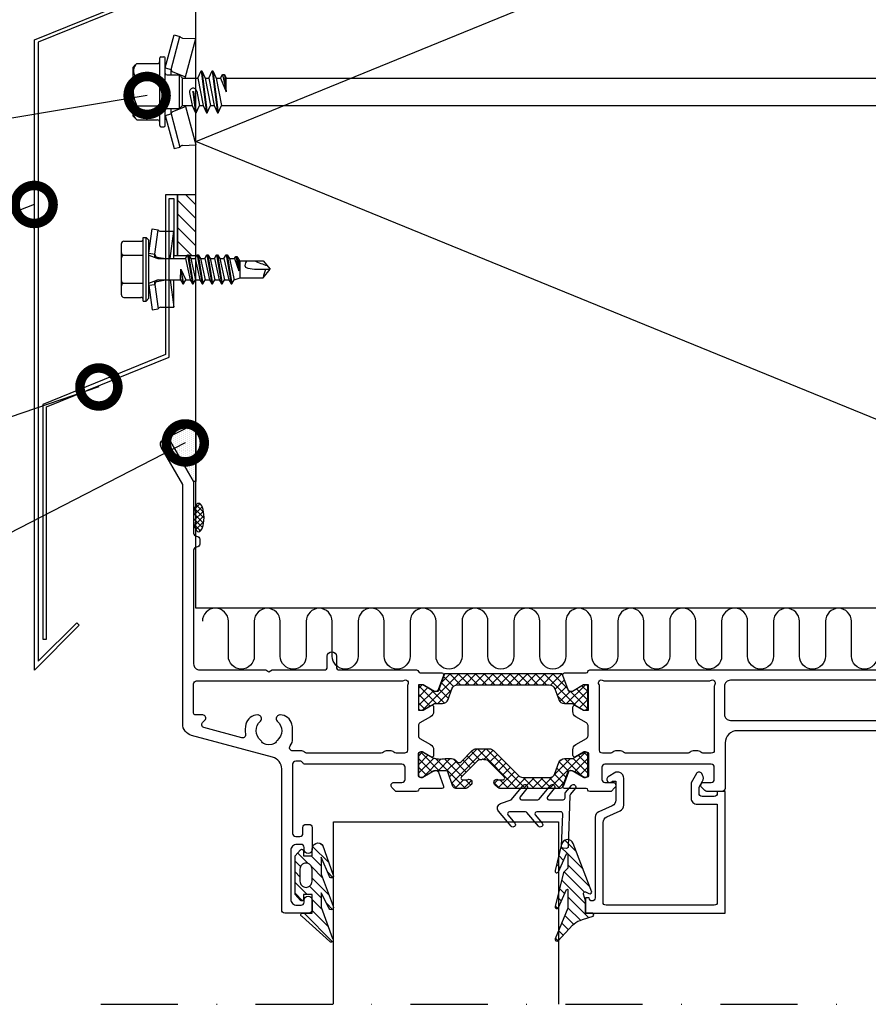
# Model space of a CAD drawing. Units: millimetres. Extents: x -822 to 17214, y -20795 to 214.
# Drawn here: x 1236 to 1376, y -9469 to -9307 of the extents above; entities that cross this region are included whole.
import ezdxf
from ezdxf import colors
from ezdxf.entities.mleader import LeaderData, LeaderLine
from ezdxf.math import Vec2, Vec3

# ---------------------------------------------------------------- set-up
doc = ezdxf.new("R2010")
doc.units = ezdxf.units.MM
doc.linetypes.add('DASHDOT', pattern=[25.4, 12.7, -6.35, 0, -6.35])
doc.layers.get('0').update_dxf_attribs({"color": 1})
for name, color, linetype in [('S-ANNOTATION', 7, 'Continuous'), ('S-CONNECTORS', 7, 'Continuous'), ('S-FACADE', 7, 'Continuous'), ('S-MATERIALS', 2, 'Continuous'), ('S-SPACE', 7, 'Continuous'), ('S-TEXT', 4, 'Continuous')]:
    doc.layers.add(name, color=color, linetype=linetype)
doc.styles.add('Ruukki_det', font='arial.ttf')

# ---------------------------------------------------------------- blocks, each defined once
blk = doc.blocks.new('302')
at = {"layer": 'S-MATERIALS'}
h = blk.add_hatch(dxfattribs=at)
h.set_pattern_fill('ANSI31', color=256, scale=0.5, style=0)
h.set_pattern_definition([(45, (0, -3), (-1.12253, 1.12253), [])])
h.paths.add_polyline_path([(0, -3), (0, 0), (-10, 0), (-10, -3)])
blk.add_lwpolyline([(0, -3), (0, 0), (-10, 0), (-10, -3)], close=True)
blk = doc.blocks.new('järjestelmäikkuna')
at = {"layer": 'S-MATERIALS'}
h = blk.add_hatch(dxfattribs=at)
h.set_pattern_fill('DOTS', color=256, scale=0.2)
h.paths.add_polyline_path([(-27.41, 80.49, -0.376459), (-27.8, 81.61), (-30.39, 76.35), (-20.86, 76.35), (-20.86, 76.7)])
h = blk.add_hatch(dxfattribs=at)
h.set_pattern_fill('ANSI37', color=256, scale=0.2)
edge = h.paths.add_edge_path()
edge.add_ellipse((-14.93, 75.86), major_axis=(2.33, 0), ratio=0.37457, start_angle=0, end_angle=360)
h = blk.add_hatch(dxfattribs=at)
h.set_pattern_fill('ANSI31', color=256, scale=10, angle=90, style=0, pattern_type=2)
h.set_pattern_definition([(-45, (10816.2414, 2028.8756), (0.88388348, 0.88388348), [])])
edge = h.paths.add_edge_path()
edge.add_line((48.04, 59.13), (47.09, 60))
edge.add_line((47.09, 60), (40.7, 60))
edge.add_line((40.7, 60), (39.74, 59.13))
edge.add_arc((39.94, 58.9), 0.3, 131.8079, 278.2537)
edge.add_line((39.99, 58.6), (40.7, 58.6))
edge.add_line((40.7, 58.6), (40.7, 57.2))
edge.add_line((40.7, 57.2), (39.6, 57.2))
edge.add_arc((39.6, 56.2), 1, 90, 226.3281)
edge.add_line((38.91, 55.48), (43.88, 53.74))
edge.add_arc((44.04, 54.01), 0.317, 238.8184, 439.1517)
edge.add_line((44.1, 54.33), (40.93, 55.7))
edge.add_line((40.93, 55.7), (43.74, 55.7))
edge.add_line((43.74, 55.7), (49.02, 53.75))
edge.add_arc((49.24, 54.03), 0.361, 231.0326, 431.8234)
edge.add_line((49.36, 54.38), (46.79, 55.7))
edge.add_line((46.79, 55.7), (49.17, 55.7))
edge.add_line((49.17, 55.7), (54.32, 53.82))
edge.add_arc((54.58, 54.05), 0.344, 222.0896, 401.2058)
edge.add_line((54.83, 54.27), (50.71, 58.83))
edge.add_arc((50.42, 58.79), 0.289, 8.9764, 188.9764)
edge.add_line((50.14, 58.74), (50.14, 57.2))
edge.add_line((50.14, 57.2), (47.09, 57.2))
edge.add_line((47.09, 57.2), (47.09, 58.6))
edge.add_line((47.09, 58.6), (47.84, 58.6))
edge.add_arc((47.84, 58.9), 0.3, -90, 47.3094)
edge = h.paths.add_edge_path(flags=16)
edge.add_line((45.9, 58.2), (45.9, 58.2))
edge.add_arc((44.9, 58.2), 1, -90, 0, ccw=False)
edge.add_line((44.9, 57.2), (42.9, 57.2))
edge.add_arc((42.9, 58.2), 1, 180, 270, ccw=False)
edge.add_line((41.9, 58.2), (41.9, 58.2))
edge.add_arc((42.9, 58.2), 1, 90, 180, ccw=False)
edge.add_line((42.9, 59.2), (44.9, 59.2))
edge.add_arc((44.9, 58.2), 1, 0, 90, ccw=False)
h = blk.add_hatch(dxfattribs=at)
h.set_pattern_fill('_USER', color=256, angle=45, style=0, pattern_type=2)
h.set_pattern_definition([(45, (-841.1833, -575.7234), (-0.7071068, 0.7071068), []), (135, (-841.1833, -575.7234), (-0.7071068, -0.7071068), [])])
edge = h.paths.add_edge_path()
edge.add_arc((13.58, 18.18), 1, 180, 250, ccw=False)
edge.add_line((13.24, 17.24), (15.02, 16.6))
edge.add_arc((14.67, 15.66), 1, 0, 70)
edge.add_line((15.67, 15.66), (15.67, 14.38))
edge.add_line((15.67, 14.38), (16.77, 12.48))
edge.add_line((16.77, 12.48), (16.77, 11.71))
edge.add_line((16.77, 11.71), (12.57, 11.71))
edge.add_line((12.57, 11.71), (12.57, 12.48))
edge.add_line((12.57, 12.48), (13.67, 14.38))
edge.add_line((13.67, 14.38), (13.67, 14.96))
edge.add_line((13.67, 14.96), (10.78, 16.01))
edge.add_line((10.78, 16.01), (10.78, 35.4))
edge.add_line((10.78, 35.4), (13.67, 36.46))
edge.add_line((13.67, 36.46), (13.67, 37.03))
edge.add_line((13.67, 37.03), (12.57, 38.94))
edge.add_line((12.57, 38.94), (12.57, 39.7))
edge.add_line((12.57, 39.7), (16.77, 39.7))
edge.add_line((16.77, 39.7), (16.77, 38.94))
edge.add_line((16.77, 38.94), (15.67, 37.03))
edge.add_line((15.67, 37.03), (15.67, 35.76))
edge.add_arc((14.67, 35.76), 1, -70, 0)
edge.add_line((15.02, 34.82), (13.24, 34.17))
edge.add_arc((13.58, 33.23), 1, 110, 180, ccw=False)
edge.add_line((12.58, 33.23), (12.58, 18.18))
h = blk.add_hatch(dxfattribs=at)
h.set_pattern_fill('_USER', color=256, angle=135, style=0, pattern_type=2)
h.set_pattern_definition([(225, (-712.9431, -14.5512), (0.7071068, -0.7071068), []), (-45, (-712.9431, -14.5512), (0.7071068, 0.7071068), [])])
edge = h.paths.add_edge_path()
edge.add_arc((27.92, 36.81), 1.2, 150, 179.3649)
edge.add_line((26.88, 37.41), (27.78, 38.97))
edge.add_arc((27.52, 39.12), 0.3, -30, 0, ccw=False)
edge.add_line((27.82, 39.12), (27.82, 39.3))
edge.add_arc((27.42, 39.3), 0.4, 0, 90, ccw=False)
edge.add_line((27.42, 39.7), (24.02, 39.7))
edge.add_arc((24.02, 39.3), 0.4, 90, 180, ccw=False)
edge.add_line((23.62, 39.3), (23.62, 39.12))
edge.add_arc((23.92, 39.12), 0.3, 180, 210, ccw=False)
edge.add_line((23.66, 38.97), (24.56, 37.41))
edge.add_arc((20.72, 36.06), 4.07, -10.6222, 19.3778)
edge.add_line((24.72, 35.31), (24.72, 34.25))
edge.add_arc((25.72, 34.25), 1, 180, 235.7289, ccw=False)
edge.add_arc((24.87, 33.01), 0.5, -45, 55.7289)
edge.add_line((25.23, 32.66), (23.41, 30.84))
edge.add_arc((24.12, 30.14), 1, 135, 180, ccw=False)
edge.add_line((23.12, 30.14), (23.12, 29.09))
edge.add_line((23.12, 29.09), (23.12, 28.05))
edge.add_arc((24.12, 28.05), 1, 180, 225, ccw=False)
edge.add_line((23.41, 27.34), (27.53, 23.23))
edge.add_arc((26.82, 22.52), 1, 0, 45)
edge.add_line((27.82, 22.52), (27.82, 18.17))
edge.add_arc((26.82, 18.17), 1, -70, 0)
edge.add_line((27.17, 17.23), (25.38, 16.59))
edge.add_arc((25.72, 15.65), 1, 110, 180, ccw=False)
edge.add_line((24.72, 15.65), (24.72, 14.59))
edge.add_arc((23.52, 14.59), 1.2, -30, 0)
edge.add_line((24.56, 13.99), (24.22, 13.4))
edge.add_line((24.22, 13.4), (23.66, 12.43))
edge.add_arc((23.92, 12.28), 0.3, 150, 180, ccw=False)
edge.add_line((23.62, 12.28), (23.62, 12.1))
edge.add_arc((24.02, 12.1), 0.4, 180, 270, ccw=False)
edge.add_line((24.02, 11.7), (27.42, 11.7))
edge.add_arc((27.42, 12.1), 0.4, -90, 0, ccw=False)
edge.add_line((27.82, 12.1), (27.82, 12.28))
edge.add_line((27.82, 12.28), (27.82, 12.36))
edge.add_line((27.82, 12.36), (27.78, 12.43))
edge.add_line((27.78, 12.43), (27.22, 13.4))
edge.add_line((27.22, 13.4), (26.9, 13.95))
edge.add_arc((27.92, 14.58), 1.2, 180, 211.8478)
edge.add_arc((27.9, 14.58), 1.18, 169.1771, 180.0426)
edge.add_arc((27.04, 14.74), 0.302, 112.9506, 167.3626)
edge.add_line((26.92, 15.02), (29.3, 15.88))
edge.add_arc((29.12, 16.35), 0.5, -70, 0, ccw=False)
edge.add_line((29.62, 16.35), (29.62, 26.29))
edge.add_arc((29.12, 26.29), 0.5, 0, 45, ccw=False)
edge.add_line((29.48, 26.65), (28.98, 27.15))
edge.add_arc((28.62, 26.79), 0.5, 45, 90, ccw=False)
edge.add_arc((28.62, 26.79), 0.5, 90, 180, ccw=False)
edge.add_arc((28.62, 26.79), 0.5, 180, 208.955, ccw=False)
edge.add_arc((27.92, 26.41), 0.3, 0, 28.955)
edge.add_line((28.22, 26.41), (28.22, 25.8))
edge.add_arc((27.92, 25.8), 0.3, 270, 360)
edge.add_arc((27.92, 25.8), 0.3, 225, 270)
edge.add_line((27.71, 25.59), (25.07, 28.24))
edge.add_arc((25.42, 28.59), 0.5, 180, 225)
edge.add_line((24.92, 28.59), (24.92, 28.79))
edge.add_arc((24.62, 28.79), 0.3, 0, 36.8699, ccw=False)
edge.add_arc((25.02, 29.09), 0.2, 180, 216.8699)
edge.add_arc((25.02, 29.09), 0.2, 143.1301, 180)
edge.add_arc((24.62, 29.39), 0.3, -36.8699, 0, ccw=False)
edge.add_line((24.92, 29.39), (24.92, 29.6))
edge.add_arc((25.42, 29.6), 0.5, 135, 180)
edge.add_line((25.07, 29.95), (27.71, 32.6))
edge.add_arc((27.92, 32.39), 0.3, 90, 135)
edge.add_arc((27.92, 32.39), 0.3, 0, 90)
edge.add_line((28.22, 32.39), (28.22, 31.78))
edge.add_arc((27.92, 31.78), 0.3, -28.955, 0)
edge.add_arc((28.62, 31.39), 0.5, 151.045, 180, ccw=False)
edge.add_arc((28.62, 31.39), 0.5, 180, 270, ccw=False)
edge.add_arc((28.62, 31.39), 0.5, -90, -45, ccw=False)
edge.add_line((28.98, 31.04), (29.48, 31.54))
edge.add_arc((29.12, 31.89), 0.5, -45, 0, ccw=False)
edge.add_line((29.62, 31.89), (29.62, 33.55))
edge.add_arc((29.12, 33.55), 0.5, 0, 70, ccw=False)
edge.add_line((29.3, 34.02), (26.92, 34.88))
edge.add_line((26.92, 34.88), (26.92, 34.88))
edge.add_arc((27.02, 35.16), 0.3, 180, 250.0775)
edge.add_line((26.72, 35.16), (26.72, 36.81))
edge.add_line((26.72, 36.81), (26.72, 36.83))
h = blk.add_hatch(dxfattribs=at)
h.set_pattern_fill('ANSI31', color=256, scale=10, angle=90, style=0, pattern_type=2)
h.set_pattern_definition([(-45, (11240.1414, 2036.2016), (0.88388348, 0.88388348), [])])
edge = h.paths.add_edge_path()
edge.add_line((50.14, 11.17), (50.14, 12.2))
edge.add_line((50.14, 12.2), (48.14, 12.2))
edge.add_line((48.14, 12.2), (47, 12.51))
edge.add_arc((46.92, 12.22), 0.3, 74.9514, 165.5795)
edge.add_line((46.63, 12.3), (46.61, 12.2))
edge.add_line((46.61, 12.2), (46.92, 11.63))
edge.add_arc((46.66, 11.49), 0.3, -49.0852, 28.5945, ccw=False)
edge.add_line((46.85, 11.26), (46.7, 11.13))
edge.add_line((46.7, 11.13), (38.69, 14.23))
edge.add_arc((39.05, 15.16), 1, 103.802, 248.861, ccw=False)
edge.add_line((38.81, 16.13), (43.14, 17.2))
edge.add_arc((43.21, 16.9), 0.3, -65.5781, 103.802, ccw=False)
edge.add_line((43.33, 16.63), (40.39, 15.3))
edge.add_arc((40.43, 15.2), 0.1, 114.4219, 270)
edge.add_line((40.43, 15.1), (42.62, 15.1))
edge.add_arc((42.62, 15.4), 0.3, 270, 315)
edge.add_line((42.83, 15.19), (43.47, 15.83))
edge.add_line((43.47, 15.83), (49.03, 17.2))
edge.add_arc((49.1, 16.9), 0.3, -65.5781, 103.802, ccw=False)
edge.add_line((49.22, 16.63), (46.28, 15.3))
edge.add_arc((46.32, 15.2), 0.1, 114.4219, 270)
edge.add_line((46.32, 15.1), (48.08, 15.1))
edge.add_line((48.08, 15.1), (49.32, 15.1))
edge.add_line((49.32, 15.1), (54.35, 17.18))
edge.add_arc((54.47, 16.9), 0.3, -47.3415, 112.4343, ccw=False)
edge.add_line((54.67, 16.68), (52.14, 14.35))
edge.add_arc((54.17, 12.15), 3, 132.6585, 161.5643)
edge.add_line((51.33, 13.09), (51.19, 12.68))
edge.add_line((51.19, 12.68), (50.63, 10.92))
edge.add_arc((50.42, 11.12), 0.289, -188.9764, -43.0299, ccw=False)
for p, q in [((-27.8, 81.61), (-30.39, 76.35)), ((-20.86, 76.7), (-27.41, 80.49)), ((-30.39, 76.35), (-20.86, 76.35)), ((-20.86, 76.35), (-20.86, 76.7))]:
    blk.add_line(p, q)
for points in [[(28.14, 41.9), (26.14, 41.9, -0.414214), (25.64, 42.4), (25.64, 58.34, 0.267949), (25.39, 58.77, -0.267949), (25.14, 59.2), (25.14, 59.9, -0.414214), (25.64, 60.4), (37.04, 60.4, -0.414214), (37.54, 59.9), (37.54, 59.2, -0.414214), (37.04, 58.7), (36.04, 58.7, 0.414214), (35.54, 58.2), (35.54, 57.7, 0.414214), (36.04, 57.2), (39.69, 57.2, 1), (39.69, 58.5), (39.34, 58.5, -0.414214), (38.84, 59), (38.84, 59.7, -0.414214), (39.84, 60.7), (47.84, 60.7, -0.414214), (48.84, 59.7), (48.84, 59, -0.414214), (48.34, 58.5), (47.99, 58.5, 1), (47.99, 57.2), (49.64, 57.2, 0.414214), (50.14, 57.7), (50.14, 61.7, 0.414214), (49.64, 62.2), (26.43, 62.2, -0.339454), (24.5, 63.69), (20.93, 77.02, 0.339454), (19, 78.5), (-20.38, 78.5), (-26.51, 82.05, 1), (-27.41, 80.49), (-20.86, 76.7), (-12.36, 76.7, -0.414214), (-11.86, 76.2), (-11.86, 76.2, 0.414214), (-11.36, 75.7), (-10.56, 75.7, 0.414214), (-10.06, 76.2), (-10.06, 76.2, -0.414214), (-9.56, 76.7), (9.14, 76.7, -0.414214), (10.14, 75.7), (10.14, 64.82), (10.44, 64.3), (10.14, 63.79), (10.14, 55.2, -0.414214), (9.64, 54.7), (7.89, 54.7, 1), (7.89, 53.2), (9.64, 53.2, -0.414214), (10.14, 52.7), (10.14, 40, 0.365977), (10.39, 39.7, -0.365977), (10.64, 39.4), (10.64, 35.84, 0.520567), (11.04, 35.56), (13.41, 36.42, 0.466308), (13.67, 37.14), (12.61, 38.97, -0.131652), (12.57, 39.12), (12.57, 39.3, -0.414214), (12.97, 39.7), (16.37, 39.7, -0.414214), (16.77, 39.3), (16.77, 39.12, -0.131652), (16.73, 38.97), (15.98, 37.65, 0.57735), (16.24, 37.2), (16.99, 37.2, 0.267949), (17.85, 37.7), (18.86, 39.45, -0.267949), (19.3, 39.7), (20.98, 39.7, -0.267949), (21.41, 39.45), (22.42, 37.7, 0.267949), (23.29, 37.2), (24.16, 37.2, 0.57735), (24.42, 37.65), (23.66, 38.97, -0.131652), (23.62, 39.12), (23.62, 39.3, -0.414214), (24.02, 39.7), (27.42, 39.7, -0.414214), (27.82, 39.3), (27.82, 39.12, -0.131652), (27.78, 38.97), (26.7, 37.11, 0.466308), (26.96, 36.39), (29.23, 35.56, 0.520567), (29.64, 35.84), (29.64, 39.4, -0.365977), (29.89, 39.7, 0.365977), (30.14, 40), (30.14, 43.41), (29.49, 44.06, 0.668179), (28.64, 43.7), (28.64, 42.4, -0.414214)], [(48.04, 59.13), (47.09, 60), (40.7, 60), (39.74, 59.13, 0.742976), (39.99, 58.6), (40.7, 58.6), (40.7, 57.2), (39.6, 57.2, 0.676593), (38.91, 55.48), (43.88, 53.74, 1.19528), (44.1, 54.33), (40.93, 55.7), (43.74, 55.7), (49.02, 53.75, 1.200139), (49.36, 54.38), (46.79, 55.7), (49.17, 55.7), (54.32, 53.82, 0.992317), (54.83, 54.27), (50.71, 58.83, 1), (50.14, 58.74), (50.14, 57.2), (47.09, 57.2), (47.09, 58.6), (47.84, 58.6, 0.682854)], [(45.9, 58.2), (45.9, 58.2, -0.414214), (44.9, 57.2), (42.9, 57.2, -0.414214), (41.9, 58.2), (41.9, 58.2, -0.414214), (42.9, 59.2), (44.9, 59.2, -0.414214)], [(12.58, 18.18, 0.315299), (13.24, 17.24), (15.02, 16.6, -0.315299), (15.67, 15.66), (15.67, 14.38), (16.77, 12.48), (16.77, 11.71), (12.57, 11.71), (12.57, 12.48), (13.67, 14.38), (13.67, 14.96), (10.78, 16.01), (10.78, 35.4), (13.67, 36.46), (13.67, 37.03), (12.57, 38.94), (12.57, 39.7), (16.77, 39.7), (16.77, 38.94), (15.67, 37.03), (15.67, 35.76, -0.315299), (15.02, 34.82), (13.24, 34.17, 0.315299), (12.58, 33.23)], [(26.72, 36.83, -0.128834), (26.88, 37.41), (27.78, 38.97, 0.131652), (27.82, 39.12), (27.82, 39.3, 0.414214), (27.42, 39.7), (24.02, 39.7, 0.414214), (23.62, 39.3), (23.62, 39.12, 0.131652), (23.66, 38.97), (24.56, 37.41, -0.131652), (24.72, 35.31), (24.72, 34.25, 0.248072), (25.16, 33.43, -0.470185), (25.23, 32.66), (23.41, 30.84, 0.198912), (23.12, 30.14), (23.12, 29.09), (23.12, 28.05, 0.198912), (23.41, 27.34), (27.53, 23.23, -0.198912), (27.82, 22.52), (27.82, 18.17, -0.315299), (27.17, 17.23), (25.38, 16.58, 0.315299), (24.72, 15.64), (24.72, 14.58, -0.131652), (24.56, 13.98), (24.22, 13.39), (23.66, 12.42, 0.131652), (23.62, 12.27), (23.62, 12.09, 0.414214), (24.02, 11.69), (27.42, 11.69, 0.414214), (27.82, 12.09), (27.82, 12.27), (27.82, 12.35), (27.78, 12.42), (27.22, 13.39), (26.9, 13.95, -0.139864), (26.72, 14.58, -0.047446), (26.74, 14.8, -0.241981), (26.92, 15.01), (29.3, 15.88, 0.315299), (29.62, 16.35), (29.62, 26.29, 0.198912), (29.48, 26.65), (28.98, 27.15, 0.198912), (28.62, 27.29, 0.414214), (28.12, 26.79, 0.127017), (28.19, 26.55, -0.127017), (28.22, 26.41), (28.22, 25.8, -0.414214), (27.92, 25.5, -0.198912), (27.71, 25.59), (25.07, 28.24, -0.198912), (24.92, 28.59), (24.92, 28.79, 0.162278), (24.86, 28.97, -0.162278), (24.82, 29.09, -0.162278), (24.86, 29.21, 0.162278), (24.92, 29.39), (24.92, 29.6, -0.198912), (25.07, 29.95), (27.71, 32.6, -0.198912), (27.92, 32.69, -0.414214), (28.22, 32.39), (28.22, 31.78, -0.127017), (28.19, 31.64, 0.127017), (28.12, 31.39, 0.414214), (28.62, 30.89, 0.198912), (28.98, 31.04), (29.48, 31.54, 0.198912), (29.62, 31.89), (29.62, 33.55, 0.315299), (29.3, 34.02), (26.92, 34.88), (26.92, 34.88, -0.315671), (26.72, 35.16), (26.72, 36.81)], [(29.64, 17.33), (30.99, 18.46, -0.63654), (31.48, 18.23), (31.48, 15.86, -0.404026), (31.19, 15.56), (30.48, 15.54, 0.166955), (30.29, 15.47), (29.13, 14.49, 1), (29.64, 13.88), (30.6, 14.68, -0.166955), (30.78, 14.75), (39.21, 15.04, 0.414214), (39.5, 15.35), (39.48, 15.85, 0.414214), (39.17, 16.14), (33.79, 15.95, -0.424475), (33.48, 16.25), (33.48, 20.23, -0.63654), (33.97, 20.46), (35.32, 19.33, 1), (35.83, 19.95), (33.59, 21.83, -0.222091), (33.48, 22.06), (33.48, 24.73, -0.63654), (33.97, 24.96), (35.32, 23.83, 1), (35.83, 24.45), (33.38, 26.5, 0.520087), (32.11, 26.16), (31.48, 24.42), (29.13, 22.45, 1), (29.64, 21.83), (30.99, 22.96, -0.63654), (31.48, 22.73), (31.48, 20.06, -0.222091), (31.37, 19.83), (29.13, 17.95, 1)], [(50.14, 11.17), (50.14, 12.2), (48.14, 12.2), (47, 12.51, 0.417428), (46.63, 12.3), (46.61, 12.2), (46.92, 11.63, -0.352546), (46.85, 11.26), (46.7, 11.13), (38.69, 14.23, -0.733626), (38.81, 16.13), (43.14, 17.2, -0.911367), (43.33, 16.63), (40.39, 15.3, 0.806741), (40.43, 15.1), (42.62, 15.1, 0.198912), (42.83, 15.19), (43.47, 15.83), (49.03, 17.2, -0.911367), (49.22, 16.63), (46.28, 15.3, 0.806741), (46.32, 15.1), (48.08, 15.1), (49.32, 15.1), (54.35, 17.18, -0.837434), (54.67, 16.68), (52.14, 14.35, 0.126798), (51.33, 13.09), (51.19, 12.68), (50.63, 10.92, -0.7396)], [(48.84, 8.8, 0.414214), (48.34, 9.3), (35.22, 9.3, 0.295279), (34.3, 8.71), (33.31, 6.5, -0.295279), (32.39, 5.9), (27.94, 5.9, -0.414214), (26.94, 6.9), (26.94, 7.2), (27.71, 8.45, -1.203759), (28.44, 7.78), (28.44, 7.2), (31.55, 7.2, 0.295279), (32.47, 7.8), (33.46, 10.01, -0.295279), (34.38, 10.6), (47.64, 10.6, 0.414214), (48.14, 11.1), (48.14, 11.1, 0.414214), (47.64, 11.6), (47.64, 11.6), (47.64, 12.2), (50.14, 12.2), (50.14, -10.8), (30.14, -10.8), (30.14, -9.5), (30.44, -9.5, 0.414214), (30.94, -9), (30.94, -7, 0.414214), (30.44, -6.5), (29.44, -6.5), (28.44, -7.07, -0.268481), (27.43, -7.08), (27.19, -6.93, -0.576689), (27.19, -6.07), (28.69, -5.2), (31.24, -5.2, -0.414214), (32.24, -6.2), (32.24, -9.5), (48.34, -9.5, 0.414214), (48.84, -9)], [(23.84, -8.5), (23.84, -7.14, 0.198912), (23.69, -6.78), (23.58, -6.68, -0.198912), (23.44, -6.32), (23.44, -5.51, -0.198912), (23.58, -5.15), (23.69, -5.05, 0.198912), (23.84, -4.69), (23.84, 5.6, 0.198912), (23.69, 5.95), (23.58, 6.06, -0.198912), (23.44, 6.41), (23.44, 7.23, -0.198912), (23.58, 7.58), (23.69, 7.69, 0.198912), (23.84, 8.04), (23.84, 9.4, 0.414214), (23.34, 9.9), (12.81, 9.9, -0.137871), (12.55, 9.97, 0.786918), (11.86, 9.29, -0.137871), (11.94, 9.03), (11.94, -8.13, -0.137871), (11.86, -8.39, 0.786918), (12.55, -9.07, -0.137871), (12.81, -9), (23.34, -9, 0.414214)], [(18.44, -59.41, -0.634137), (17.62, -59.79, 0.359246), (12.65, -59.79, -0.634137), (11.84, -59.41), (11.84, -11.66, -0.414214), (12.84, -10.66), (17.44, -10.66, -0.414214), (18.44, -11.66)]]:
    blk.add_lwpolyline(points, format="xyb", close=True)
for points in [[(18.55, 65.69, -0.358606), (17.93, 65.58), (17.79, 65.66, -0.267949), (17.54, 66.09), (17.54, 66.15, -0.34433), (19.05, 68.09, -0.107099), (20.7, 68.14, 0.55119), (21.28, 68.76), (19.6, 75, 0.57735), (18.77, 75.23), (18.39, 74.85, -0.668179), (17.54, 75.2), (17.54, 76.4, 0.414214), (17.24, 76.7), (12.44, 76.7, 0.414214), (11.94, 76.2), (11.94, 42.38, -0.137871), (11.86, 42.12, 0.786918), (12.55, 41.43, -0.137871), (12.81, 41.5), (23.34, 41.5, 0.414214), (23.84, 42), (23.84, 43.37, 0.198912), (23.69, 43.72), (23.58, 43.83, -0.198912), (23.44, 44.18), (23.44, 45, -0.198912), (23.58, 45.35), (23.69, 45.46, 0.198912), (23.84, 45.81), (23.84, 58.1, 0.198912), (23.69, 58.45), (23.58, 58.56, -0.198912), (23.44, 58.91), (23.44, 60.4, 0.618034), (22.64, 60.8, -0.162278), (21.44, 60.4), (20, 60.4, -0.061161), (19.05, 60.52, -0.34433), (17.54, 62.46), (17.54, 62.52, -0.267949), (17.79, 62.95), (17.93, 63.03, -0.358606), (18.55, 62.92, 0.463766), (21.76, 62.97, -0.130013), (21.97, 63.12, 0.201513), (22.25, 63.39, 0.207537), (22.25, 65.22, 0.201513), (21.97, 65.49, -0.130013), (21.76, 65.64, 0.463766), (18.55, 65.69)], [(20.14, -76.8), (20.14, -12.8, -0.414214), (22.14, -10.8), (29.64, -10.8, 0.414214), (30.14, -10.3), (30.14, -7.8, 0.198912), (29.99, -7.45), (29.49, -6.95, 0.668179), (28.64, -7.3), (28.64, -8.5, -0.414214), (28.14, -9), (26.14, -9, -0.414214), (25.64, -8.5), (25.64, 9, -0.414214), (26.14, 9.5), (28.14, 9.5, -0.414214), (28.64, 9), (28.64, 7.7, 0.668179), (29.49, 7.35), (30.14, 7.99), (30.14, 11.49, 0.365977), (29.89, 11.79, -0.365977), (29.64, 12.08), (29.64, 15.65, 0.520567), (29.23, 15.93), (26.96, 15.1, 0.466308), (26.7, 14.38), (27.78, 12.52, -0.131652), (27.82, 12.37), (27.82, 12.19, -0.414214), (27.42, 11.79), (24.02, 11.79, -0.414214), (23.62, 12.19), (23.62, 12.37, -0.131652), (23.66, 12.52), (24.42, 13.83, 0.57735), (24.16, 14.28), (23.29, 14.28, 0.267949), (22.42, 13.78), (21.41, 12.03, -0.267949), (20.98, 11.78), (19.3, 11.78, -0.267949), (18.86, 12.03), (17.85, 13.78, 0.267949), (16.99, 14.28), (16.24, 14.28, 0.57735), (15.98, 13.83), (16.73, 12.52, -0.131652), (16.77, 12.37), (16.77, 12.19, -0.414214), (16.37, 11.79), (12.97, 11.79, -0.414214), (12.57, 12.19), (12.57, 12.37, -0.131652), (12.61, 12.52), (13.67, 14.35, 0.466308), (13.41, 15.07), (11.04, 15.93, 0.520567), (10.64, 15.65), (10.64, 12.08, -0.365977), (10.39, 11.79, 0.365977), (10.14, 11.49), (10.14, -55.8, -0.414214)]]:
    blk.add_lwpolyline(points, format="xyb")
blk.add_lwpolyline([(65.14, 53.65), (35.14, 53.65), (35.14, 51.15), (35.14, 16.65), (65.14, 16.65)])
blk.add_arc((-26.96, 81.27), 0.9, 157.4828, 240.0001)
blk.add_ellipse((-14.93, 75.86), major_axis=(2.33, 0), ratio=0.37457)
blk = doc.blocks.new('201')
for p, q in [((-4, 10.274188), (-4.400802, 9.918457)), ((-4, 10.274188), (4, 10.274188)), ((4, 10.274188), (4.400802, 9.918457)), ((-4.618802, 9.674188), (-4.618802, 6.324188)), ((-2.309401, 9.674188), (-2.309401, 6.324188)), ((2.309401, 9.674188), (2.309401, 6.324188)), ((4.618802, 9.674188), (4.618802, 6.324188)), ((-3.90882, 5.024188), (-9.35, 3.566229)), ((-5.75, 5.724188), (-5.75, 5.224188)), ((-5.55, 5.924188), (5.55, 5.924188)), ((-5.55, 5.024188), (5.55, 5.024188)), ((-3.90882, 5.024188), (-3.65, 4.058258)), ((3.90882, 5.024188), (3.65, 4.058258)), ((3.90882, 5.024188), (9.35, 3.566229)), ((5.75, 5.724188), (5.75, 5.224188)), ((-9.35, 3.566229), (-9.09118, 2.600299)), ((-3.65, 4.058258), (-9.09118, 2.600299)), ((-3.65, 4.058258), (-2.76, 4.058258)), ((-3.274515, 3.751722), (-2.45, 1.688079)), ((-2.76, 4.724188), (-2.76, 2.684188)), ((3.274515, 3.751722), (2.45, 1.688079)), ((2.76, 4.724188), (2.76, 2.684188)), ((2.76, 4.058258), (3.65, 4.058258)), ((3.65, 4.058258), (9.09118, 2.600299)), ((9.35, 3.566229), (9.09118, 2.600299)), ((-8.825993, 2.176154), (-8.75, 0)), ((-2.45, 1.688079), (-8.75, 0)), ((-2.76, 2.684188), (-2.25, 2.174188)), ((-2.76, 2.684188), (2.76, 2.684188)), ((-2.45, 1.688079), (-2.25, 1.688079)), ((-2.25, 2.174188), (-2.25, 0.583653)), ((-2.25, 2.174188), (2.25, 2.174188)), ((2.76, 2.684188), (2.25, 2.174188)), ((2.25, 2.174188), (2.25, -0.321347)), ((2.25, 1.688079), (2.45, 1.688079)), ((2.45, 1.688079), (8.75, 0)), ((8.825993, 2.176154), (8.75, 0)), ((-8.75, 0), (-3.45, 0)), ((-2.25, 0.583653), (-3.45, 0.024084)), ((0.006724, 0.477466), (-3.45, 0.024084)), ((0.019618, 0.379157), (-3.45, -0.075916)), ((-3.45, 0.024084), (-3.45, -0.075916)), ((-0.117826, 1.012457), (-2.25, 0.583653)), ((0.006724, 0.477466), (0.031264, 0.467287)), ((0.040703, 0.39532), (0.019618, 0.379157)), ((0.031264, 0.467287), (0.047427, 0.446202)), ((0.050882, 0.41986), (0.040703, 0.39532)), ((0.047427, 0.446202), (0.050882, 0.41986)), ((2.25, 0), (8.75, 0)), ((-3.45, -0.075916), (-2.25, -0.635485)), ((3.45, -0.880916), (-3.45, -1.785916)), ((3.45, -0.980916), (-3.45, -1.885916)), ((-2.25, -1.226347), (-3.45, -1.785916)), ((0.117826, -0.159289), (-2.25, -0.635485)), ((2.25, -0.321347), (-2.25, -1.226347)), ((-2.25, -0.635485), (-2.25, -1.226347)), ((2.25, -1.540485), (-2.25, -2.445485)), ((2.25, -0.321347), (3.45, -0.880916)), ((3.45, -0.980916), (2.25, -1.540485)), ((2.25, -1.540485), (2.25, -2.131347)), ((3.45, -0.880916), (3.45, -0.980916)), ((-3.45, -1.785916), (-3.45, -1.885916)), ((-3.45, -1.885916), (-2.25, -2.445485)), ((3.45, -2.690916), (-3.45, -3.595916)), ((3.45, -2.790916), (-3.45, -3.695916)), ((-2.25, -3.036347), (-3.45, -3.595916)), ((2.25, -2.131347), (-2.25, -3.036347)), ((-2.25, -2.445485), (-2.25, -3.036347)), ((2.25, -2.131347), (3.45, -2.690916)), ((3.45, -2.790916), (2.25, -3.350485)), ((3.45, -2.690916), (3.45, -2.790916)), ((-3.45, -3.595916), (-3.45, -3.695916)), ((-3.45, -3.695916), (-2.25, -4.255485)), ((2.25, -3.350485), (-2.25, -4.255485)), ((-2.25, -4.255485), (-2.25, -123.397396)), ((2.25, -4.098416), (0, -5.003416)), ((2.85, -4.3782), (0, -5.003416)), ((2.85, -4.723631), (0, -5.003416)), ((2.25, -3.350485), (2.25, -4.098416)), ((2.25, -4.098416), (2.85, -4.3782)), ((2.85, -4.723631), (2.25, -5.003416)), ((2.85, -4.3782), (2.85, -4.723631)), ((0, -5.003416), (2.25, -5.003416)), ((2.25, -5.003416), (2.25, -123.397396))]:
    blk.add_line(p, q)
for points in [[(-2.509401, 5.924188), (-2.309401, 6.324188)], [(2.309401, 6.324188), (2.509401, 5.924188)]]:
    blk.add_lwpolyline(points)
for centre, radius, start, end in [((-3.464102, 8.863077), 1.411111, 131.590601, 144.914152), ((-3.464102, 8.863077), 1.411111, 35.085848, 131.590601), ((0, 5.529744), 4.744444, 60.872218, 119.127782), ((3.464102, 8.863077), 1.411111, 48.409399, 144.914152), ((3.464102, 8.863077), 1.411111, 35.085848, 48.409399), ((-5.55, 5.724188), 0.2, 90, 180), ((-5.55, 5.224188), 0.2, 180, 270), ((-5.018802, 6.324188), 0.4, 270, 0), ((-3.06, 4.724188), 0.3, 0, 90), ((3.06, 4.724188), 0.3, 90, 180), ((5.018802, 6.324188), 0.4, 180, 270), ((5.55, 5.724188), 0.2, 0, 90), ((5.55, 5.224188), 0.2, 270, 0), ((-3.73883, 3.566208), 0.500004, 21.77885, 79.766591), ((3.73883, 3.566208), 0.500004, 100.233409, 158.22115), ((-9.325688, 2.158704), 0.5, 2, 62.029507), ((9.325688, 2.158704), 0.5, 117.970493, 178), ((0, 0.426584), 0.597604, 281.371133, 101.371133)]:
    blk.add_arc(centre, radius, start, end)
blk = doc.blocks.new('231')
for p, q in [((-4.616, 8.242848), (-4.616, 5.442848)), ((-4.216, 8.642848), (-2.308, 8.642848)), ((-2.308, 8.642848), (0, 8.642848)), ((-2.308, 8.242848), (-2.308, 5.042848)), ((0, 8.642848), (2.308, 8.642848)), ((0, 8.642848), (2.308, 8.642848)), ((2.308, 8.642848), (4.216, 8.642848)), ((2.308, 8.642848), (4.216, 8.642848)), ((2.308, 8.242848), (2.308, 5.042848)), ((4.616, 8.242848), (4.616, 5.442848)), ((-5.25, 5.042848), (-5.25, 4.541418)), ((-5.25, 5.042848), (0, 5.042848)), ((0, 5.042848), (5.25, 5.042848)), ((5.25, 5.042848), (5.25, 4.541418)), ((-2.639173, 4.142848), (-6.65, 3.579163)), ((-6.65, 3.579163), (-6.510827, 2.588895)), ((-5.25, 4.541418), (0, 4.541418)), ((-5.25, 4.541418), (-4.775, 4.142848)), ((-4.775, 4.142848), (0, 4.142848)), ((-2.639173, 4.142848), (0, 4.142848)), ((-2.639173, 4.142848), (-2.5, 3.15258)), ((-2.3, 4.142848), (-1.811124, 2.809549)), ((0, 4.541418), (5.25, 4.541418)), ((0, 4.142848), (4.775, 4.142848)), ((0, 4.142848), (2.639173, 4.142848)), ((2.3, 4.142848), (1.811124, 2.809549)), ((2.639173, 4.142848), (2.5, 3.15258)), ((2.639173, 4.142848), (6.65, 3.579163)), ((5.25, 4.541418), (4.775, 4.142848)), ((6.65, 3.579163), (6.510827, 2.588895)), ((-2.5, 3.15258), (-6.510827, 2.588895)), ((-6.25, 2.149809), (-6.25, 0)), ((-2.5, 3.15258), (-1.936902, 3.15258)), ((-1.990956, 2.725441), (-1.75, 1.358912)), ((-1.75, 2.465294), (-1.75, -1.096874)), ((1.990956, 2.725441), (1.75, 1.358912)), ((1.75, 2.465294), (1.75, -1.891874)), ((1.936902, 3.15258), (2.5, 3.15258)), ((2.5, 3.15258), (6.510827, 2.588895)), ((6.25, 2.149809), (6.25, 0)), ((-1.75, 0.632434), (-6.25, 0)), ((-6.25, 0), (-1.75, 0)), ((1.75, 0.632434), (6.25, 0)), ((1.75, 0), (6.25, 0)), ((-1.75, -1.096874), (-2.4, -1.472152)), ((0, -1.144652), (-2.4, -1.472152)), ((0, -1.144652), (-2.4, -1.612152)), ((-2.4, -1.472152), (-2.4, -1.612152)), ((-2.4, -1.612152), (-1.75, -1.98743)), ((-1.75, -1.096874), (0, -1.144652)), ((0, -1.144652), (-1.75, -1.98743)), ((2.4, -2.267152), (-2.4, -3.062152)), ((2.4, -2.407152), (-2.4, -3.202152)), ((-1.75, -2.686874), (-2.4, -3.062152)), ((-2.4, -3.062152), (-2.4, -3.202152)), ((-2.4, -3.202152), (-1.75, -3.57743)), ((1.75, -1.891874), (-1.75, -2.686874)), ((-1.75, -1.98743), (-1.75, -2.686874)), ((1.75, -2.78243), (-1.75, -3.57743)), ((1.75, -1.891874), (2.4, -2.267152)), ((2.4, -2.407152), (1.75, -2.78243)), ((1.75, -2.78243), (1.75, -3.481874)), ((2.4, -2.267152), (2.4, -2.407152)), ((2.4, -3.857152), (-2.4, -4.652152)), ((2.4, -3.997152), (-2.4, -4.792152)), ((-1.75, -4.276874), (-2.4, -4.652152)), ((-2.4, -4.652152), (-2.4, -4.792152)), ((-2.4, -4.792152), (-1.75, -5.16743)), ((1.75, -3.481874), (-1.75, -4.276874)), ((-1.75, -3.57743), (-1.75, -4.276874)), ((1.75, -4.37243), (-1.75, -5.16743)), ((1.75, -3.481874), (2.4, -3.857152)), ((2.4, -3.997152), (1.75, -4.37243)), ((1.75, -4.37243), (1.75, -5.071874)), ((2.4, -3.857152), (2.4, -3.997152)), ((2.4, -5.447152), (-2.4, -6.242152)), ((2.4, -5.587152), (-2.4, -6.382152)), ((-1.75, -5.866874), (-2.4, -6.242152)), ((-2.4, -6.242152), (-2.4, -6.382152)), ((-2.4, -6.382152), (-1.75, -6.75743)), ((1.75, -5.071874), (-1.75, -5.866874)), ((-1.75, -5.16743), (-1.75, -5.866874)), ((1.75, -5.96243), (-1.75, -6.75743)), ((1.75, -5.071874), (2.4, -5.447152)), ((2.4, -5.587152), (1.75, -5.96243)), ((1.75, -5.96243), (1.75, -6.661874)), ((2.4, -5.447152), (2.4, -5.587152)), ((2.4, -7.037152), (-2.4, -7.832152)), ((2.4, -7.177152), (-2.4, -7.972152)), ((-1.75, -7.456874), (-2.4, -7.832152)), ((-2.4, -7.832152), (-2.4, -7.972152)), ((-2.4, -7.972152), (-1.75, -8.34743)), ((1.75, -6.661874), (-1.75, -7.456874)), ((-1.75, -6.75743), (-1.75, -7.456874)), ((1.75, -7.55243), (-1.75, -8.34743)), ((1.75, -6.661874), (2.4, -7.037152)), ((2.4, -7.177152), (1.75, -7.55243)), ((1.75, -7.55243), (1.75, -8.251874)), ((2.4, -7.037152), (2.4, -7.177152)), ((2.4, -8.627152), (-2.4, -9.422152)), ((2.4, -8.767152), (-2.4, -9.562152)), ((-1.75, -9.046874), (-2.4, -9.422152)), ((-2.4, -9.422152), (-2.4, -9.562152)), ((-2.4, -9.562152), (-1.75, -9.93743)), ((1.75, -8.251874), (-1.75, -9.046874)), ((-1.75, -8.34743), (-1.75, -9.046874)), ((1.75, -9.14243), (-1.75, -9.93743)), ((1.75, -8.251874), (2.4, -8.627152)), ((2.4, -8.767152), (1.75, -9.14243)), ((1.75, -9.14243), (1.75, -9.993918)), ((2.4, -8.627152), (2.4, -8.767152)), ((-1.75, -9.93743), (-1.4, -10.934502)), ((-1.4, -10.934502), (1.4, -10.934502)), ((-1.4, -10.934502), (-1.4, -14.682413)), ((1.75, -9.993918), (-0.276418, -10.677106)), ((2.123582, -10.209606), (-0.276418, -10.677106)), ((2.123582, -10.349606), (-0.276418, -10.677106)), ((-0.276418, -10.677106), (1.473582, -10.724883)), ((1.473582, -10.724883), (1.4, -10.934502)), ((1.4, -10.934502), (1.4, -14.682413)), ((2.123582, -10.349606), (1.473582, -10.724883)), ((1.75, -9.993918), (2.123582, -10.209606)), ((2.123582, -10.209606), (2.123582, -10.349606)), ((0.175736, -12.151042), (0, -13.282413)), ((0.37039, -11.804205), (0.175736, -12.151042)), ((0.6, -11.682413), (0.37039, -11.804205)), ((0, -13.282413), (0, -15.857152)), ((-1.4, -14.682413), (0, -15.857152)), ((1.4, -14.682413), (0, -15.857152))]:
    blk.add_line(p, q)
for centre, radius, start, end in [((-4.216, 8.242848), 0.4, 90, 180), ((-2.708, 8.242848), 0.4, 0, 90), ((-1.908, 8.242848), 0.4, 90, 180), ((1.908, 8.242848), 0.4, 0, 90), ((2.708, 8.242848), 0.4, 90, 180), ((4.216, 8.242848), 0.4, 0, 90), ((-5.016, 5.442848), 0.4, 270, 0), ((5.016, 5.442848), 0.4, 180, 270), ((-6.75, 2.149809), 0.5, 0, 61.422555), ((-2.5, 2.635683), 0.516897, 10, 90), ((-2.75, 2.465294), 1, 0, 20.136303), ((2.75, 2.465294), 1, 159.863697, 180), ((2.5, 2.635683), 0.516897, 90, 170), ((6.75, 2.149809), 0.5, 118.577445, 180), ((0.6, -12.682413), 1, 36.869898, 90), ((19.628005, -21.512834), 20, 155.699579, 162.063843), ((-5.867972, -34.176956), 20, 72.938466, 77.091273)]:
    blk.add_arc(centre, radius, start, end)
blk = doc.blocks.new('_DotSmall')
at = {"color": 0, "linetype": 'ByBlock', "const_width": 0.5}
blk.add_lwpolyline([(-0.0625, 0, 1), (0.0625, 0, 1)], format="xyb", close=True, dxfattribs=at)

msp = doc.modelspace()

# ---------------------------------------------------------------- linework, layer by layer
at = {"layer": 'S-ANNOTATION', "linetype": 'DASHDOT'}
msp.add_lwpolyline([(1249.39, -9469.01), (1374.24, -9469.01)], dxfattribs=at)
at = {"layer": 'S-FACADE'}
for points in [[(1417.03, -9187.74), (1417.03, -9403.87), (1265.03, -9403.87), (1265.03, -9187.74)], [(1239.84, -9370.33), (1239.84, -9408.97), (1240.44, -9408.97), (1240.44, -9370.73), (1260.63, -9362.55), (1260.63, -9336.47), (1261.43, -9336.47), (1261.43, -9345.87), (1262.03, -9345.87), (1262.03, -9335.87), (1260.03, -9335.87), (1260.03, -9362.14), (1239.84, -9370.33)]]:
    msp.add_lwpolyline(points, dxfattribs=at)
msp.add_lwpolyline([(1260.83, -9301.94), (1239.09, -9310.75), (1239.09, -9412.59), (1245.44, -9406.25), (1245.86, -9406.67), (1238.49, -9414.04), (1238.49, -9310.35), (1260.23, -9301.54), (1260.23, -9259.45), (1262.03, -9259.45), (1262.03, -9269.45), (1261.43, -9269.45), (1261.43, -9260.05), (1260.83, -9260.05)], close=True, dxfattribs=at)
at = {"layer": 'S-MATERIALS'}
msp.add_lwpolyline([(1380.8, -9403.87), (1417.03, -9389.09), (1265.03, -9327.09), (1417.03, -9265.09), (1265.03, -9203.09), (1302.68, -9187.74)], dxfattribs=at)
for points in [[(1274.67, -9406.01), (1274.67, -9411.73, -1), (1270.4, -9411.73), (1270.4, -9406.01, 1), (1266.12, -9406.01)], [(1283.22, -9406.01), (1283.22, -9411.73, -1), (1278.94, -9411.73), (1278.94, -9406.01, 1), (1274.67, -9406.01)], [(1291.76, -9406.01), (1291.76, -9411.73, -1), (1287.49, -9411.73), (1287.49, -9406.01, 1), (1283.22, -9406.01)], [(1300.31, -9406.01), (1300.31, -9411.73, -1), (1296.04, -9411.73), (1296.04, -9406.01, 1), (1291.76, -9406.01)], [(1308.86, -9406.01), (1308.86, -9411.73, -1), (1304.58, -9411.73), (1304.58, -9406.01, 1), (1300.31, -9406.01)], [(1317.4, -9406.01), (1317.4, -9411.73, -1), (1313.13, -9411.73), (1313.13, -9406.01, 1), (1308.86, -9406.01)], [(1325.95, -9406.01), (1325.95, -9411.73, -1), (1321.68, -9411.73), (1321.68, -9406.01, 1), (1317.4, -9406.01)], [(1334.5, -9406.01), (1334.5, -9411.73, -1), (1330.22, -9411.73), (1330.22, -9406.01, 1), (1325.95, -9406.01)], [(1343.04, -9406.01), (1343.04, -9411.73, -1), (1338.77, -9411.73), (1338.77, -9406.01, 1), (1334.5, -9406.01)], [(1351.59, -9406.01), (1351.59, -9411.73, -1), (1347.32, -9411.73), (1347.32, -9406.01, 1), (1343.04, -9406.01)], [(1360.14, -9406.01), (1360.14, -9411.73, -1), (1355.87, -9411.73), (1355.87, -9406.01, 1), (1351.59, -9406.01)], [(1368.69, -9406.01), (1368.69, -9411.73, -1), (1364.41, -9411.73), (1364.41, -9406.01, 1), (1360.14, -9406.01)], [(1377.23, -9406.01), (1377.23, -9411.73, -1), (1372.96, -9411.73), (1372.96, -9406.01, 1), (1368.69, -9406.01)]]:
    msp.add_lwpolyline(points, format="xyb", dxfattribs=at)

# ---------------------------------------------------------------- block references
at = {"layer": 'S-CONNECTORS'}
for name, p, rotation in [('201', (1265.03, -9318.91), 90), ('302', (1262.03, -9335.87), 90.000000000464), ('231', (1261.43, -9348.11), 90)]:
    msp.add_blockref(name, p, dxfattribs=dict(at, rotation=rotation))
at = {"layer": 'S-SPACE', "xscale": -1, "rotation": 90}
msp.add_blockref('järjestelmäikkuna', (1341.38, -9403.87), dxfattribs=at)

# ---------------------------------------------------------------- leaders
at = {"layer": 'S-TEXT'}
ml = msp.add_multileader_mtext('Standard', dxfattribs=at)
ml.set_content('201', color=256, style='Ruukki_det')
ml.set_leader_properties(color=256, linetype='ByLayer', lineweight=-1)
ml.set_arrow_properties(name='DOTSMALL')
ml.build(insert=Vec2(0, 0))
ml.multileader.update_dxf_attribs({"text_left_attachment_type": 5, "text_right_attachment_type": 5, "dogleg_length": 1, "arrow_head_size": 12.5, "scale": 5})
ctx = ml.context
ctx.base_point, ctx.scale, ctx.char_height, ctx.arrow_head_size, ctx.landing_gap_size, ctx.plane_origin = Vec3(1125.16, -9333.14), 5, 12.5, 12.5, 10, Vec3(1257.03, -9319.52)
ctx.left_attachment, ctx.right_attachment = 5, 5
notes = []
notes.append((ctx, [(0, (1, 1, 0), (1175.58, -9333.14), (-1, 0), 5, [(0, [(1257.03, -9319.52)], 0, [])])]))
ctx.mtext.insert, ctx.mtext.flow_direction = Vec3(1135.16, -9318.09), 5
ml = msp.add_multileader_mtext('Standard', dxfattribs=at)
ml.set_content('182', color=256, style='Ruukki_det')
ml.set_leader_properties(color=256, linetype='ByLayer', lineweight=-1)
ml.set_arrow_properties(name='DOTSMALL')
ml.build(insert=Vec2(0, 0))
ml.multileader.update_dxf_attribs({"text_left_attachment_type": 5, "text_right_attachment_type": 5, "dogleg_length": 1, "arrow_head_size": 12.5, "scale": 5})
ctx = ml.context
ctx.base_point, ctx.scale, ctx.char_height, ctx.arrow_head_size, ctx.landing_gap_size, ctx.plane_origin = Vec3(1124.27, -9361.82), 5, 12.5, 12.5, 10, Vec3(1238.43, -9337.45)
ctx.left_attachment, ctx.right_attachment = 5, 5
notes.append((ctx, [(0, (1, 1, 0), (1175.58, -9361.82), (-1, 0), 5, [(0, [(1238.43, -9337.45)], 0, [])])]))
ctx.mtext.insert, ctx.mtext.flow_direction = Vec3(1134.27, -9346.77), 5
ml = msp.add_multileader_mtext('Standard', dxfattribs=at)
ml.set_content('183', color=256, style='Ruukki_det')
ml.set_leader_properties(color=256, linetype='ByLayer', lineweight=-1)
ml.set_arrow_properties(name='DOTSMALL')
ml.build(insert=Vec2(0, 0))
ml.multileader.update_dxf_attribs({"text_left_attachment_type": 5, "text_right_attachment_type": 5, "dogleg_length": 1, "arrow_head_size": 12.5, "scale": 5})
ctx = ml.context
ctx.base_point, ctx.scale, ctx.char_height, ctx.arrow_head_size, ctx.landing_gap_size, ctx.plane_origin = Vec3(1124.14, -9392.32), 5, 12.5, 12.5, 10, Vec3(1249.09, -9367.47)
ctx.left_attachment, ctx.right_attachment = 5, 5
notes.append((ctx, [(0, (1, 1, 0), (1175.58, -9392.32), (-1, 0), 5, [(0, [(1249.09, -9367.47)], 0, [])])]))
ctx.mtext.insert, ctx.mtext.flow_direction = Vec3(1134.14, -9377.27), 5
ml = msp.add_multileader_mtext('Standard', dxfattribs=at)
ml.set_content('323', color=256, style='Ruukki_det')
ml.set_leader_properties(color=256, linetype='ByLayer', lineweight=-1)
ml.set_arrow_properties(name='DOTSMALL')
ml.build(insert=Vec2(0, 0))
ml.multileader.update_dxf_attribs({"text_left_attachment_type": 5, "text_right_attachment_type": 5, "dogleg_length": 1, "arrow_head_size": 12.5, "scale": 5})
ctx = ml.context
ctx.base_point, ctx.scale, ctx.char_height, ctx.arrow_head_size, ctx.landing_gap_size, ctx.plane_origin = Vec3(1122.97, -9421.78), 5, 12.5, 12.5, 10, Vec3(1263.31, -9376.67)
ctx.left_attachment, ctx.right_attachment = 5, 5
notes.append((ctx, [(0, (1, 1, 0), (1175.58, -9421.78), (-1, 0), 5, [(0, [(1263.31, -9376.67)], 0, [])])]))
ctx.mtext.insert, ctx.mtext.flow_direction = Vec3(1132.97, -9406.73), 5
for ctx, leaders in notes:
    for number, flags, end, landing, length, lines in leaders:
        leader = LeaderData()
        leader.index, (leader.has_last_leader_line, leader.has_dogleg_vector, leader.attachment_direction) = number, flags
        leader.last_leader_point, leader.dogleg_vector, leader.dogleg_length = Vec3(end), Vec3(landing), length
        for number, points, colour, breaks in lines:
            line = LeaderLine()
            line.index, line.vertices, line.color, line.breaks = number, Vec3.list(points), colors.encode_raw_color(colour), breaks
            leader.lines.append(line)
        ctx.leaders.append(leader)

doc.saveas('drawing.dxf')
